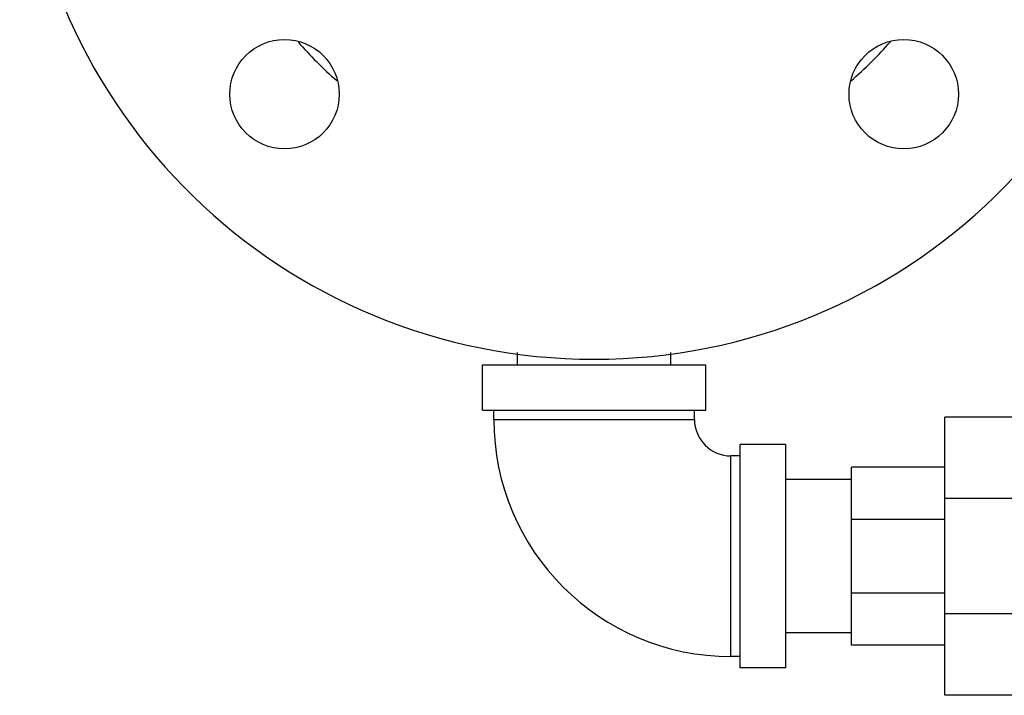
# Model space of a CAD drawing. Units: inches. Extents: x -14.4 to 68.3, y -17.5 to 37.3.
# Drawn here: x 11.4 to 18.2, y -17.5 to -12.9 of the extents above; entities that cross this region are included whole.
import ezdxf

# ---------------------------------------------------------------- set-up
doc = ezdxf.new("R2010")
doc.units = ezdxf.units.IN
doc.header["$LTSCALE"] = 1.87
doc.header["$MEASUREMENT"] = 0
doc.layers.get('0').update_dxf_attribs({"linetype": 'CONTINUOUS'})

msp = doc.modelspace()

# ---------------------------------------------------------------- linework, layer by layer
for p, q in [((14.8576, -15.2165), (14.8576, -15.1333)), ((15.9076, -15.2165), (15.9076, -15.1331)), ((14.617, -15.2165), (16.1483, -15.2165)), ((14.617, -15.529), (14.617, -15.2165)), ((16.1483, -15.529), (16.1483, -15.2165)), ((14.617, -15.529), (16.1483, -15.529)), ((14.6951, -15.5915), (14.6951, -15.529)), ((16.0701, -15.5915), (16.0701, -15.529)), ((18.5668, -15.5758), (17.7856, -15.5758)), ((17.7856, -17.4821), (17.7856, -15.5758)), ((14.6951, -15.5915), (16.0701, -15.5915)), ((16.6951, -15.7633), (16.3826, -15.7633)), ((16.3826, -17.2946), (16.3826, -15.7633)), ((16.6951, -17.2946), (16.6951, -15.7633)), ((16.3826, -15.8415), (16.3201, -15.8415)), ((16.3201, -17.2165), (16.3201, -15.8415)), ((17.7856, -15.9196), (17.1449, -15.9196)), ((17.1449, -17.1383), (17.1449, -15.9196)), ((17.1449, -16.004), (16.6951, -16.004)), ((18.5668, -16.1342), (17.7856, -16.1342)), ((17.7856, -16.2765), (17.1449, -16.2765)), ((17.7856, -16.7814), (17.1449, -16.7814)), ((18.5668, -16.9237), (17.7856, -16.9237)), ((17.1449, -17.054), (16.6951, -17.054)), ((17.7856, -17.1383), (17.1449, -17.1383)), ((16.3826, -17.2165), (16.3201, -17.2165)), ((16.6951, -17.2946), (16.3826, -17.2946)), ((18.5668, -17.4821), (17.7856, -17.4821))]:
    msp.add_line(p, q)
for centre in [(13.2613, -13.3628), (17.504, -13.3628)]:
    msp.add_circle(centre, 0.375)
for centre, radius, start, end in [((15.3826, -11.2415), 3.9375, 181.56311, 358.43689), ((15.3826, -11.2415), 2.6875, 220.97458, 228.9882), ((15.3826, -11.2415), 2.6875, 310.93317, 319.04634), ((16.3201, -15.5915), 1.625, 180, 270), ((16.3201, -15.5915), 0.25, 180, 270)]:
    msp.add_arc(centre, radius, start, end)

doc.saveas('drawing.dxf')
